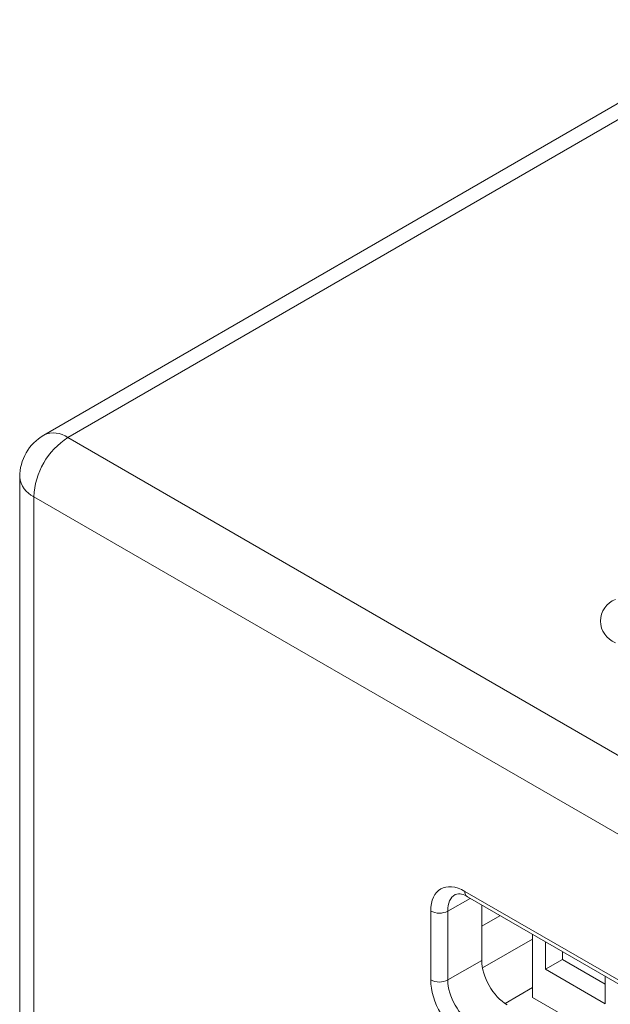
# Model space of a CAD drawing. Extents: x -2522 to -923, y -2275 to 6.
# Drawn here: x -1640 to -1567, y -1219 to -1097 of the extents above; entities that cross this region are included whole.
import ezdxf

# ---------------------------------------------------------------- set-up
doc = ezdxf.new("R2010")
doc.units = 0
doc.header["$MEASUREMENT"] = 0
doc.layers.get('0').update_dxf_attribs({"linetype": 'CONTINUOUS', "lineweight": 15})

msp = doc.modelspace()

# ---------------------------------------------------------------- linework, layer by layer
for p, q in [((-1548.094, -1096.624), (-1637.463, -1148.215)), ((-1545.094, -1096.921), (-1634.463, -1148.512)), ((-1634.463, -1148.512), (-1392.633, -1288.118)), ((-1640.463, -1153.412), (-1640.463, -1270.996)), ((-1396.875, -1295.467), (-1638.706, -1155.861)), ((-1638.706, -1155.861), (-1638.706, -1269.112)), ((-1585.134, -1204.876), (-1450.448, -1282.629)), ((-1584.823, -1205.563), (-1450.137, -1283.316)), ((-1584.463, -1205.771), (-1587.264, -1207.332)), ((-1583.029, -1206.599), (-1583.044, -1213.448)), ((-1589.376, -1215.879), (-1589.376, -1207.326)), ((-1587.264, -1207.332), (-1587.264, -1215.884)), ((-1580.77, -1207.903), (-1583.035, -1209.21)), ((-1576.721, -1210.24), (-1576.721, -1218.053)), ((-1582.951, -1214.395), (-1576.721, -1210.798)), ((-1575.13, -1214.562), (-1575.13, -1211.159)), ((-1573.009, -1212.383), (-1573.009, -1213.338)), ((-1587.264, -1215.884), (-1583.044, -1213.448)), ((-1573.009, -1213.338), (-1575.13, -1214.562)), ((-1573.009, -1213.338), (-1567.706, -1216.399)), ((-1575.13, -1214.562), (-1567.706, -1218.848)), ((-1567.706, -1218.848), (-1567.706, -1215.444)), ((-1580.135, -1218.799), (-1576.721, -1216.828)), ((-1446.645, -1293.144), (-1576.721, -1218.053))]:
    msp.add_line(p, q)
for centre, radius, start, end in [((-1634.463, -1153.412), 6, 119.99731, 180), ((-1636.221, -1150.966), 3.018, 54.38242, 114.30712), ((-1629.495, -1156.28), 9.221, 122.60548, 177.39452), ((-1637.461, -1153.112), 3.018, 185.6948, 245.62534), ((-1565.389, -1171.315), 2.882, 110.78342, 249.21658), ((-1585.808, -1206.671), 1.482, 48.32989, 110.40891), ((-1584.398, -1204.957), 0.74, 173.73204, 234.95578), ((-1588.315, -1205.276), 2.309, 242.63358, 297.07778), ((-1588.315, -1213.829), 2.309, 242.63358, 297.07778)]:
    msp.add_arc(centre, radius, start, end)
for centre, major_axis, ratio, start_param, end_param in [((-1585.133, -1209.776), (-3, 5.197), 0.5773376, 5.4979065, 7.0686266), ((-1584.073, -1209.164), (-2.27, 3.886), 0.5772988, 0.0013154, 0.7825335), ((-1579.862, -1215.285), (-2.241, 3.902), 0.5789482, 0.7868454, 2.3575656), ((-1585.133, -1218.328), (-3, 5.196), 0.5774255, 0.7855175, 2.3562377), ((-1584.073, -1217.716), (-2.25, 3.897), 0.5808135, 0.7855178, 2.3562379)]:
    msp.add_ellipse(centre, major_axis=major_axis, ratio=ratio, start_param=start_param, end_param=end_param)

doc.saveas('drawing.dxf')
